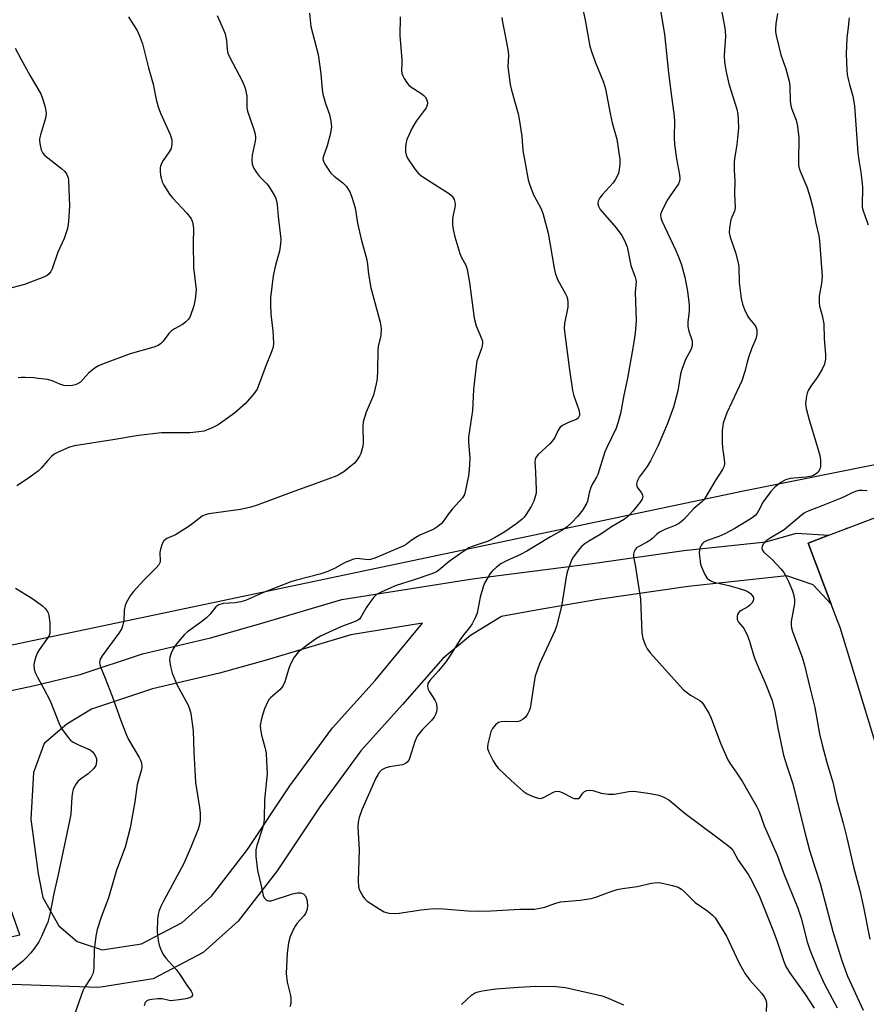
# Model space of a CAD drawing. Units: inches. Extents: x 1243765 to 1249765, y 509455 to 513455.
# Drawn here: x 1248683 to 1248939, y 510224 to 510521 of the extents above; entities that cross this region are included whole.
import ezdxf

# ---------------------------------------------------------------- set-up
doc = ezdxf.new("R2010")
doc.units = ezdxf.units.IN
doc.header["$MEASUREMENT"] = 0
for name, color, linetype in [('ELEV-Spot Elevation', 7, 'Continuous'), ('NTRL-Trees', 3, 'Continuous'), ('TRANS-Driveway', 251, 'Continuous'), ('TRANS-Road', 130, 'Continuous'), ('Undefined', 1, 'Continuous')]:
    doc.layers.add(name, color=color, linetype=linetype)

msp = doc.modelspace()

# ---------------------------------------------------------------- linework, layer by layer
at = {"layer": 'ELEV-Spot Elevation'}
msp.add_point((1248932.71, 510367.99, 363.8), dxfattribs=at)
at = {"layer": 'NTRL-Trees'}
msp.add_lwpolyline([(1249146.65, 510053.75), (1249073.61, 510081.43), (1249030.1, 510121.98), (1249028.38, 510125.75), (1248984.06, 510246.64), (1248959.88, 510335.3), (1248955.85, 510375.59), (1248943.76, 510387.68), (1248901.58, 510379.25), (1248601, 510316.03)], dxfattribs=at)
at = {"layer": 'TRANS-Driveway'}
for points in [[(1248668.73, 510316.58, 0), (1248687.24, 510320.52, 0), (1248701.45, 510323.91, 0), (1248720.32, 510330.17, 0), (1248740.78, 510334.99, 0), (1248754.57, 510338.88, 0), (1248780.43, 510346.54, 0), (1248819.89, 510352.76, 0), (1248856.07, 510357.41, 0), (1248883.57, 510361.36, 0), (1248908.37, 510363.98, 0), (1248917.64, 510366.58, 0), (1248927.36, 510365.95, 0), (1248921.1, 510363.57, 0), (1248928.11, 510345.16, 0), (1248922.61, 510351.01, 0), (1248914.68, 510353.7, 0), (1248884.93, 510350.43, 0), (1248857.77, 510346.53, 0), (1248839.09, 510343.36, 0), (1248828.63, 510341.39, 0), (1248819.25, 510335.7, 0), (1248810.93, 510328.79, 0), (1248798.73, 510314.84, 0), (1248786.2, 510300.88, 0), (1248773.77, 510284.01, 0), (1248760.9, 510264.67, 0), (1248749.16, 510249.53, 0), (1248738.59, 510240.06, 0), (1248723.49, 510232.09, 0), (1248707.06, 510229.52, 0), (1248677.95, 510230.53, 0)], [(1248676.8, 510244.04, 0), (1248683.26, 510245.4, 0), (1248677.01, 510262.91, 0)]]:
    msp.add_polyline3d(points, dxfattribs=at)
msp.add_polyline3d([(1248687.42, 510294.38, 0), (1248686.54, 510280.34, 0), (1248688.78, 510263.76, 0), (1248690.18, 510256.63, 0), (1248694.99, 510248.13, 0), (1248700.59, 510243.41, 0), (1248708.07, 510240.83, 0), (1248719.97, 510242.69, 0), (1248732.24, 510249.17, 0), (1248741.06, 510257.07, 0), (1248751.95, 510271.1, 0), (1248764.74, 510290.33, 0), (1248777.65, 510307.85, 0), (1248790.5, 510322.17, 0), (1248804.79, 510339.39, 0), (1248783.16, 510335.85, 0), (1248757.63, 510328.3, 0), (1248743.54, 510324.32, 0), (1248723.32, 510319.56, 0), (1248704.93, 510313.45, 0), (1248697.49, 510309, 0), (1248690.58, 510303.15, 0)], close=True, dxfattribs=at)
at = {"layer": 'TRANS-Road'}
msp.add_lwpolyline([(1248976.24, 510190.66), (1248957.7, 510246.32), (1248944, 510294.98), (1248930.79, 510338.1), (1248930.21, 510339.63), (1248928.11, 510345.16), (1248921.1, 510363.57), (1248927.36, 510365.95), (1248932.71, 510367.99), (1248944.33, 510372.42), (1248954.32, 510346.17), (1248967.85, 510301.99), (1248981.47, 510253.62), (1248999.94, 510198.16)], dxfattribs=at)
at = {"layer": 'Undefined'}
for points, elevation in [([(1248875.6, 510530.26), (1248877.75, 510517.12), (1248879, 510505.38), (1248879.89, 510498.24), (1248880.61, 510493.18), (1248880.77, 510490.96), (1248880.73, 510485.91), (1248880.82, 510483.85), (1248881.45, 510479.52), (1248882.34, 510474.68), (1248882.45, 510473.56), (1248882.35, 510472.75), (1248882.02, 510471.97), (1248879.45, 510468.32), (1248878.67, 510467.08), (1248876.95, 510463.76), (1248876.68, 510462.98), (1248876.62, 510462.47), (1248876.7, 510461.73), (1248877.01, 510460.73), (1248881.22, 510451.82), (1248882.25, 510449.42), (1248882.93, 510447.51), (1248883.94, 510443.81), (1248884.69, 510439.52), (1248885.19, 510435.44), (1248885.19, 510433.42), (1248884.84, 510430.28), (1248884.84, 510428.87), (1248885.11, 510427.5), (1248886.08, 510424.56), (1248886.17, 510424.02), (1248886.12, 510423.17), (1248885.79, 510422.07), (1248884.1, 510418.97), (1248882.99, 510415.9), (1248882.63, 510414.52), (1248881.76, 510409.5), (1248881.33, 510407.56), (1248880.45, 510404.6), (1248878.71, 510399.69), (1248875.86, 510393), (1248873.53, 510388.39), (1248872.53, 510386.65), (1248870.14, 510383.42), (1248869.72, 510382.69), (1248869.53, 510382.17), (1248869.38, 510381.39), (1248869.47, 510380.63), (1248869.69, 510380.17), (1248870.8, 510378.69), (1248871.14, 510378.06), (1248871.21, 510377.59), (1248871.01, 510376.85), (1248870.41, 510375.92), (1248868.26, 510373.22), (1248867.34, 510372.15), (1248866.55, 510371.36), (1248865.45, 510370.61), (1248861.76, 510368.46), (1248858.53, 510366.24), (1248854.92, 510364.13), (1248853.72, 510363.32), (1248852.83, 510362.6), (1248852.22, 510361.95), (1248850.24, 510359.35), (1248849.83, 510358.59), (1248849.29, 510357.27), (1248848.51, 510355.11), (1248848.19, 510354.01), (1248846.66, 510344.44), (1248845.16, 510338.48), (1248844.65, 510337.12), (1248843.48, 510334.45), (1248840.08, 510327.16), (1248838.8, 510323.41), (1248838.42, 510321.73), (1248837.5, 510314.98), (1248837.25, 510313.82), (1248836.95, 510312.95), (1248836.4, 510311.93), (1248835.72, 510311), (1248835.12, 510310.46), (1248834.21, 510309.95), (1248833.72, 510309.79), (1248832.87, 510309.68), (1248829.64, 510309.75), (1248828.5, 510309.69), (1248827.72, 510309.44), (1248826.82, 510308.76), (1248825.86, 510307.68), (1248825.39, 510306.65), (1248824.51, 510302.98), (1248824.4, 510302.15), (1248824.41, 510301.6), (1248824.75, 510300.51), (1248826.11, 510297.84), (1248826.87, 510296.56), (1248827.62, 510295.65), (1248831.47, 510291.98), (1248835.14, 510288.79), (1248836.3, 510287.98), (1248837.85, 510287.28), (1248839.7, 510286.64), (1248840.22, 510286.56), (1248840.74, 510286.61), (1248841.49, 510286.92), (1248844.25, 510288.47), (1248844.78, 510288.63), (1248845.61, 510288.7), (1248846.15, 510288.63), (1248846.93, 510288.35), (1248849.98, 510286.71), (1248850.52, 510286.55), (1248851.33, 510286.48), (1248851.83, 510286.57), (1248852.2, 510286.8), (1248853.13, 510288.16), (1248853.65, 510288.67), (1248854.33, 510288.96), (1248855.08, 510289.08), (1248856.16, 510288.93), (1248858.66, 510288.16), (1248860.9, 510287.85), (1248862.62, 510287.86), (1248867.04, 510288.61), (1248868.51, 510288.72), (1248869.97, 510288.56), (1248873.48, 510288.01), (1248876.06, 510287.49), (1248877.63, 510286.94), (1248879.04, 510286.09), (1248884.01, 510282.05), (1248893.52, 510275.01), (1248897.23, 510272.11), (1248897.86, 510271.51), (1248898.47, 510270.7), (1248900.06, 510267.95), (1248903.14, 510263.46), (1248904.15, 510261.69), (1248906.41, 510256.92), (1248910.68, 510246.4), (1248911.9, 510243.06), (1248913.77, 510237.4), (1248914.38, 510235.85), (1248915.45, 510234.07), (1248920.14, 510227.62), (1248922.93, 510223.31)], 370), ([(1248852.69, 510526.4), (1248853.84, 510521.26), (1248855.26, 510513.51), (1248855.76, 510511.82), (1248856.83, 510508.72), (1248859.33, 510502.62), (1248859.98, 510500.63), (1248861.34, 510493.18), (1248862.03, 510490.31), (1248863.39, 510485.45), (1248864.26, 510479.29), (1248864.28, 510477.88), (1248864.14, 510476.23), (1248863.86, 510475.15), (1248863.34, 510473.85), (1248862.93, 510473.12), (1248862.25, 510472.24), (1248858.99, 510468.63), (1248858.27, 510467.74), (1248857.8, 510466.73), (1248857.69, 510465.94), (1248857.85, 510465.19), (1248858.38, 510464.23), (1248863.24, 510458.65), (1248864.89, 510456.36), (1248865.75, 510454.89), (1248866.47, 510452.98), (1248867.63, 510447.35), (1248868.95, 510443.8), (1248869.17, 510442.98), (1248869.23, 510442.44), (1248868.9, 510439.28), (1248869.23, 510430.73), (1248868.93, 510426.91), (1248868.33, 510422.97), (1248866.58, 510413.27), (1248865.51, 510408.2), (1248864.47, 510402.71), (1248863.84, 510400.18), (1248863.15, 510398.21), (1248860.35, 510392.43), (1248859.8, 510391.1), (1248857.63, 510384.21), (1248857.25, 510383.42), (1248856.03, 510381.42), (1248855.55, 510380.37), (1248855.06, 510378.73), (1248854.52, 510376.22), (1248854.22, 510375.47), (1248853.11, 510373.62), (1248851.55, 510371.63), (1248849.87, 510369.76), (1248848.44, 510368.45), (1248846.78, 510367.36), (1248843.4, 510365.48), (1248836.2, 510361.09), (1248834.37, 510360.13), (1248829.86, 510358.08), (1248828.37, 510357.3), (1248827, 510356.25), (1248825.74, 510355.08), (1248825.21, 510354.41), (1248824.45, 510353.21), (1248823.48, 510351.47), (1248823.04, 510350.39), (1248822.21, 510347.21), (1248821.21, 510342.42), (1248820.68, 510341.05), (1248819.73, 510339.19), (1248819.09, 510338.23), (1248817.31, 510336.07), (1248816.36, 510334.78), (1248812.91, 510329.33), (1248811.92, 510327.9), (1248809.64, 510324.99), (1248806.99, 510322.09), (1248806.39, 510321.19), (1248806.24, 510320.48), (1248806.4, 510319.73), (1248806.92, 510318.71), (1248808.47, 510316.18), (1248808.85, 510315.39), (1248809.01, 510314.85), (1248809.13, 510314.02), (1248809.13, 510313.47), (1248809, 510312.65), (1248808.71, 510311.86), (1248808.25, 510311.11), (1248807.34, 510309.92), (1248804.74, 510307.33), (1248803.81, 510306.22), (1248803.15, 510305.29), (1248802.45, 510303.68), (1248800.98, 510298.87), (1248800.63, 510298.09), (1248800.16, 510297.48), (1248799.62, 510297.05), (1248798.73, 510296.72), (1248794.76, 510296.11), (1248793.67, 510295.82), (1248792.51, 510295.13), (1248791.72, 510294.39), (1248791.25, 510293.67), (1248790.73, 510292.63), (1248786.44, 510283.1), (1248785.66, 510280.83), (1248785.39, 510279.37), (1248785.24, 510277.9), (1248785.62, 510271), (1248785.34, 510261.68), (1248785.42, 510259.92), (1248785.79, 510258.84), (1248786.72, 510257.03), (1248787.22, 510256.34), (1248788.08, 510255.6), (1248791.72, 510253.22), (1248793.21, 510252.36), (1248794.59, 510251.97), (1248796.33, 510251.82), (1248797.77, 510251.95), (1248804.39, 510252.95), (1248808.16, 510253.3), (1248811.14, 510253.2), (1248818.46, 510252.66), (1248821.95, 510252.56), (1248825.48, 510252.64), (1248834.09, 510253.17), (1248838.53, 510253.16), (1248839.67, 510253.34), (1248841.63, 510253.79), (1248844.65, 510254.89), (1248846.37, 510255.33), (1248852.34, 510255.82), (1248855.69, 510256.32), (1248857.06, 510256.74), (1248861.38, 510258.4), (1248863.53, 510259.1), (1248865.13, 510259.4), (1248869.54, 510259.96), (1248873.83, 510261.02), (1248875.56, 510261.18), (1248876.72, 510261.09), (1248880.22, 510260.26), (1248881.92, 510259.74), (1248882.92, 510259.15), (1248884.06, 510258.22), (1248887.02, 510255.14), (1248890.89, 510252.5), (1248892.28, 510251.37), (1248893.06, 510250.5), (1248896.52, 510245.02), (1248900.29, 510236.89), (1248902.17, 510233.64), (1248903.49, 510231.78), (1248907.01, 510227.8), (1248907.84, 510226.68), (1248908.25, 510225.97), (1248908.44, 510225.46), (1248908.57, 510224.63), (1248908.5, 510222.23)], 372), ([(1248770.66, 510523.37), (1248771.12, 510519.42), (1248773.26, 510510.92), (1248774.09, 510505.14), (1248774.49, 510500.43), (1248774.72, 510498.98), (1248775.49, 510496.16), (1248776.75, 510492.9), (1248777.14, 510490.89), (1248777.26, 510489.14), (1248776.92, 510486.79), (1248776, 510483.35), (1248774.88, 510480.3), (1248774.73, 510479.55), (1248774.78, 510479.05), (1248775.08, 510478.3), (1248775.5, 510477.57), (1248777.13, 510475.2), (1248778.12, 510474.26), (1248780.73, 510472.24), (1248781.7, 510471.21), (1248782.82, 510469.5), (1248783.47, 510467.94), (1248784.41, 510464.7), (1248785.19, 510460.07), (1248786.28, 510455.24), (1248787.98, 510449.03), (1248788.2, 510447.64), (1248788.48, 510444.68), (1248789.13, 510440.56), (1248791.95, 510430.16), (1248792.19, 510429), (1248792.27, 510428.16), (1248792.15, 510426.21), (1248791.42, 510422.87), (1248791.26, 510421.75), (1248791.23, 510415.52), (1248791.07, 510413.26), (1248790.81, 510411.57), (1248790, 510408.22), (1248787.78, 510403.09), (1248786.88, 510400.18), (1248786.74, 510398.78), (1248786.88, 510393.86), (1248786.76, 510392.77), (1248786.5, 510391.67), (1248786.15, 510390.61), (1248785.76, 510389.81), (1248784.97, 510388.56), (1248784.29, 510387.72), (1248783.29, 510386.83), (1248780.99, 510385.09), (1248779.86, 510384.34), (1248778.94, 510383.89), (1248773.49, 510381.8), (1248765.95, 510379.14), (1248754.9, 510375.05), (1248752.94, 510374.43), (1248749.81, 510373.72), (1248740.31, 510372.39), (1248739.18, 510372.14), (1248738.24, 510371.73), (1248734.65, 510368.92), (1248732.95, 510367.78), (1248730.2, 510366.1), (1248727.64, 510364.97), (1248726.75, 510364.3), (1248726.2, 510363.35), (1248725.67, 510361.71), (1248725.53, 510360.69), (1248725.59, 510358.13), (1248725.49, 510357.65), (1248725.17, 510357), (1248724.45, 510356.12), (1248720.72, 510352.37), (1248717.57, 510349.01), (1248716.57, 510347.66), (1248715.31, 510345.5), (1248715.04, 510344.71), (1248714.78, 510343.29), (1248714.63, 510340.09), (1248714.38, 510338.94), (1248714, 510337.84), (1248713.09, 510336.39), (1248708.06, 510329.53), (1248707.51, 510328.52), (1248707.32, 510327.51), (1248707.37, 510326.99), (1248707.59, 510326.21), (1248709.01, 510322.83), (1248711.1, 510317.44), (1248713.75, 510310.03), (1248715.42, 510305.63), (1248716.03, 510304.35), (1248719.31, 510298.85), (1248719.69, 510298.06), (1248719.94, 510297.24), (1248720.06, 510296.11), (1248719.99, 510295.27), (1248718.64, 510290.75), (1248717.94, 510285.57), (1248716.52, 510277.72), (1248715, 510271.87), (1248712.43, 510264.89), (1248710.04, 510256.52), (1248707.85, 510250.72), (1248706.59, 510246.97), (1248706.22, 510244.96), (1248705.66, 510240.9), (1248705.64, 510235.61), (1248705.5, 510234.48), (1248705.3, 510233.67), (1248704.68, 510232.39), (1248702.82, 510229.48), (1248702.29, 510228.49), (1248699.77, 510221.35)], 378), ([(1248894.89, 510524.72), (1248895.91, 510519.54), (1248896.13, 510518.12), (1248896.16, 510516.27), (1248895.74, 510510.73), (1248895.85, 510508.52), (1248896.36, 510505.73), (1248897.2, 510502.15), (1248899.59, 510494.45), (1248899.88, 510492.86), (1248900.05, 510491.2), (1248900.07, 510488.86), (1248899.81, 510485.75), (1248899.58, 510483.75), (1248898.89, 510479.61), (1248898.8, 510478.43), (1248898.83, 510476.07), (1248899, 510472.86), (1248898.92, 510468.97), (1248899.1, 510464.7), (1248898.87, 510463.67), (1248898.06, 510461.88), (1248897.8, 510461.03), (1248897.38, 510458.7), (1248897.3, 510457.25), (1248897.61, 510455.86), (1248899.18, 510451.2), (1248900.05, 510448.11), (1248900.18, 510446.94), (1248900.34, 510442.21), (1248900.96, 510437.34), (1248901.28, 510435.65), (1248901.9, 510434.02), (1248902.92, 510431.93), (1248903.4, 510431.2), (1248904.93, 510429.44), (1248905.36, 510428.8), (1248905.61, 510427.89), (1248905.62, 510426.53), (1248905.32, 510425.16), (1248904.05, 510422.2), (1248903.12, 510419.52), (1248902.72, 510418.16), (1248902.13, 510415.62), (1248901.07, 510412.53), (1248896.58, 510402.86), (1248896.05, 510401.49), (1248895.53, 510399.77), (1248895.19, 510397.58), (1248895.18, 510394.06), (1248895.32, 510392.3), (1248895.83, 510388.81), (1248895.9, 510387.65), (1248895.77, 510386.79), (1248895.31, 510385.75), (1248893.09, 510382.34), (1248890.04, 510377.25), (1248889.54, 510376.52), (1248888.98, 510375.87), (1248886.63, 510373.96), (1248883.6, 510370.68), (1248882.3, 510369.61), (1248881, 510368.89), (1248877.88, 510367.63), (1248876.3, 510366.88), (1248875.49, 510366.3), (1248874.23, 510365.08), (1248873.34, 510364.36), (1248872.37, 510363.74), (1248870.07, 510362.59), (1248869.38, 510362.14), (1248869.03, 510361.75), (1248868.67, 510361.03), (1248868.47, 510360.24), (1248868.47, 510359.44), (1248868.93, 510356.94), (1248870.52, 510346.64), (1248870.93, 510336.46), (1248871.29, 510334.8), (1248872, 510332.65), (1248872.55, 510331.69), (1248873.56, 510330.35), (1248883.43, 510319.45), (1248884.27, 510318.69), (1248885.66, 510317.67), (1248888.46, 510316.05), (1248889.01, 510315.54), (1248889.53, 510314.85), (1248891.21, 510312.09), (1248891.89, 510310.78), (1248894.63, 510303.21), (1248896.88, 510298.21), (1248897.48, 510297.23), (1248899.64, 510294.18), (1248901.18, 510291.78), (1248905.59, 510284.26), (1248906.3, 510282.63), (1248907.89, 510278.31), (1248911.73, 510269.42), (1248913.71, 510264.06), (1248918.01, 510253.4), (1248918.97, 510250.39), (1248920.86, 510243.26), (1248921.68, 510240.93), (1248923.91, 510235.15), (1248926.03, 510230.56), (1248929.93, 510223.36)], 368), ([(1248742.84, 510522.67), (1248744.73, 510518.44), (1248745.23, 510517.14), (1248745.62, 510515.18), (1248745.82, 510512.44), (1248746.06, 510511.34), (1248746.66, 510510.02), (1248750.34, 510502.98), (1248750.95, 510501.64), (1248751.24, 510500.81), (1248751.72, 510498.51), (1248751.79, 510494.93), (1248751.94, 510493.85), (1248753.68, 510488.95), (1248754.17, 510487.31), (1248754.38, 510486.21), (1248754.4, 510485.65), (1248754.28, 510484.81), (1248753.34, 510480.6), (1248753.25, 510479.21), (1248753.36, 510477.84), (1248753.76, 510476.8), (1248754.71, 510475.31), (1248755.6, 510474.15), (1248757.76, 510471.9), (1248758.49, 510471.03), (1248759.74, 510469.07), (1248760.39, 510467.78), (1248760.69, 510466.76), (1248760.87, 510465.67), (1248761.17, 510462.11), (1248761.99, 510455.24), (1248761.94, 510453.84), (1248761.59, 510451.63), (1248760.45, 510447.41), (1248759.73, 510444.15), (1248758.93, 510437.51), (1248758.89, 510435.78), (1248758.97, 510432.62), (1248759.59, 510427.59), (1248759.72, 510425.83), (1248759.77, 510423.81), (1248759.67, 510422.67), (1248759.25, 510421.3), (1248757.48, 510416.99), (1248754.84, 510410.05), (1248753.86, 510408.6), (1248751.36, 510405.69), (1248748, 510402.8), (1248743.15, 510399.27), (1248741.12, 510398.22), (1248738.77, 510397.31), (1248737.3, 510397.08), (1248734.61, 510396.86), (1248726, 510396.83), (1248719.04, 510396.02), (1248711.32, 510394.71), (1248699.79, 510392.94), (1248698.29, 510392.49), (1248694.88, 510391.02), (1248693.64, 510390.35), (1248692.78, 510389.64), (1248691.6, 510388.43), (1248689.75, 510386.21), (1248688.91, 510385.4), (1248685.54, 510382.93), (1248682.36, 510380.87)], 380), ([(1248716.05, 510522.31), (1248716.61, 510521.3), (1248718.63, 510518.18), (1248719.34, 510516.6), (1248720.28, 510514.18), (1248722.11, 510506.95), (1248723.52, 510502.01), (1248724.36, 510497.38), (1248724.96, 510495.15), (1248725.69, 510493.22), (1248728.58, 510486.8), (1248729.1, 510485.25), (1248729.16, 510483.9), (1248728.92, 510482.59), (1248728.37, 510481.59), (1248726.49, 510478.99), (1248726.11, 510478.27), (1248725.74, 510477.27), (1248725.64, 510476.76), (1248725.61, 510475.9), (1248725.76, 510474.45), (1248725.97, 510473.3), (1248726.23, 510472.5), (1248726.68, 510471.51), (1248728.42, 510468.82), (1248729.38, 510467.68), (1248733.65, 510463.08), (1248734.77, 510461.71), (1248735.04, 510461.2), (1248735.33, 510460.38), (1248735.6, 510459.25), (1248735.7, 510458.38), (1248735.58, 510454.05), (1248735.7, 510446.58), (1248735.83, 510445.13), (1248736.31, 510441.72), (1248736.43, 510440.09), (1248736.38, 510438.92), (1248736.18, 510437.14), (1248735.81, 510435.09), (1248734.81, 510432.27), (1248734.43, 510431.48), (1248734.1, 510431.01), (1248733.27, 510430.21), (1248732.34, 510429.52), (1248729.89, 510428.19), (1248728.99, 510427.58), (1248728.23, 510426.75), (1248726.54, 510424.43), (1248725.75, 510423.63), (1248725.04, 510423.2), (1248723.7, 510422.71), (1248716.52, 510420.61), (1248708.97, 510417.86), (1248707.16, 510417.11), (1248705.96, 510416.41), (1248703.96, 510414.78), (1248701.57, 510412.14), (1248700.7, 510411.57), (1248699.99, 510411.26), (1248699.16, 510411.1), (1248698.3, 510411.04), (1248696.58, 510411.11), (1248695.34, 510411.47), (1248693.54, 510412.33), (1248692.73, 510412.64), (1248691.58, 510412.88), (1248688.93, 510413.25), (1248687.47, 510413.38), (1248684.91, 510413.47), (1248683.77, 510413.47), (1248682.72, 510413.37)], 382), ([(1248828.68, 510522.13), (1248828.86, 510520.71), (1248829.85, 510516.21), (1248830.65, 510511.87), (1248830.72, 510510.69), (1248830.53, 510507.25), (1248831.25, 510501.94), (1248831.6, 510500.22), (1248833.58, 510493.02), (1248833.94, 510491.45), (1248834.72, 510486.28), (1248835.06, 510481.96), (1248835.78, 510478.22), (1248836.61, 510473.13), (1248837.11, 510471.5), (1248838.23, 510468.58), (1248840.44, 510464.62), (1248841.09, 510463.05), (1248842.65, 510457.1), (1248844.46, 510446.49), (1248844.78, 510445.06), (1248845.52, 510443.1), (1248847.91, 510438.77), (1248848.27, 510438), (1248848.51, 510437.21), (1248848.64, 510436.11), (1248848.62, 510434.71), (1248847.62, 510429.76), (1248847.54, 510428.47), (1248847.59, 510427.38), (1248848.54, 510420.5), (1248849, 510416.54), (1248850, 510409.64), (1248850.45, 510407.95), (1248851.9, 510403.76), (1248852.14, 510402.64), (1248852.12, 510402.09), (1248851.97, 510401.63), (1248851.72, 510401.27), (1248851.38, 510400.96), (1248850.65, 510400.61), (1248849.03, 510400.06), (1248847.97, 510399.59), (1248846.96, 510399.04), (1248846.33, 510398.51), (1248845.58, 510397.42), (1248844.74, 510395.46), (1248844.3, 510394.78), (1248843.18, 510393.56), (1248839.7, 510390.27), (1248838.99, 510389.37), (1248838.77, 510388.77), (1248838.7, 510387.99), (1248838.89, 510384.92), (1248839.05, 510379.68), (1248839.02, 510378.67), (1248838.89, 510377.89), (1248838.32, 510376.2), (1248837.56, 510374.59), (1248835.96, 510372.07), (1248835.42, 510371.36), (1248834.82, 510370.75), (1248833.25, 510369.47), (1248829.65, 510366.98), (1248826.66, 510365.22), (1248824.61, 510364.19), (1248819.74, 510362.52), (1248818.75, 510362.09), (1248818.02, 510361.68), (1248815.9, 510360.27), (1248812.83, 510358.06), (1248809.74, 510355.36), (1248808.95, 510354.85), (1248807.63, 510354.32), (1248801.96, 510352.38), (1248796.83, 510350.81), (1248792.45, 510348.87), (1248790.88, 510348.03), (1248790.07, 510347.27), (1248788.87, 510345.69), (1248787.76, 510344.04), (1248786.19, 510341.22), (1248785.85, 510340.77), (1248785.44, 510340.4), (1248784.42, 510339.88), (1248780.14, 510338.28), (1248773.97, 510335.53), (1248772.74, 510334.78), (1248769.92, 510332.8), (1248768.53, 510331.7), (1248767.19, 510330.52), (1248766.6, 510329.87), (1248766.09, 510329.15), (1248764.79, 510326.87), (1248764.3, 510325.47), (1248763.22, 510321.75), (1248762.66, 510320.41), (1248761.72, 510319.33), (1248758.9, 510316.91), (1248758.54, 510316.5), (1248758.09, 510315.75), (1248757.14, 510313.58), (1248756.45, 510311.69), (1248756.05, 510310.13), (1248755.83, 510308.53), (1248755.9, 510307.4), (1248756.2, 510305.66), (1248757.18, 510302.02), (1248757.55, 510300.18), (1248757.74, 510297.83), (1248757.86, 510293.97), (1248757.14, 510286.12), (1248756.96, 510280.45), (1248756.86, 510279.31), (1248756.44, 510277.61), (1248754.79, 510272.38), (1248754.49, 510271.08), (1248754.52, 510269.07), (1248754.94, 510264.76), (1248756.13, 510260.21), (1248756.71, 510257.3), (1248757.03, 510256.55), (1248757.67, 510255.84), (1248758.31, 510255.61), (1248759.08, 510255.7), (1248765.56, 510257.78), (1248766.93, 510258.04), (1248768.04, 510258.04), (1248768.55, 510257.92), (1248768.96, 510257.69), (1248769.28, 510257.34), (1248769.65, 510256.7), (1248769.94, 510255.67), (1248770.04, 510253.96), (1248769.91, 510252.8), (1248769.5, 510251.8), (1248769, 510251.12), (1248766.97, 510248.95), (1248766.33, 510248.03), (1248765.81, 510247.08), (1248764.84, 510244.88), (1248764.36, 510242.99), (1248763.94, 510239.84), (1248763.67, 510233.77), (1248763.88, 510231.17), (1248764.79, 510227.48), (1248764.99, 510226.36), (1248765, 510224.73), (1248764.73, 510223.67)], 374), ([(1248681.85, 510512.86), (1248683.52, 510509.65), (1248686.34, 510504.56), (1248689.6, 510499.06), (1248690.04, 510497.97), (1248690.8, 510495.43), (1248691.16, 510494), (1248691.26, 510493.15), (1248691.03, 510491.76), (1248689.54, 510486.75), (1248689.25, 510485.48), (1248689.2, 510484.97), (1248689.27, 510484.12), (1248689.75, 510482.17), (1248690.21, 510481.16), (1248690.78, 510480.51), (1248695.85, 510476.55), (1248696.87, 510475.61), (1248697.32, 510474.96), (1248697.68, 510474.26), (1248697.85, 510473.77), (1248698, 510472.92), (1248698.3, 510465.28), (1248697.92, 510460.53), (1248697.64, 510458.47), (1248696.66, 510455.47), (1248694.78, 510451.35), (1248693.01, 510446.3), (1248692.64, 510445.51), (1248692.15, 510444.82), (1248691.49, 510444.3), (1248690.71, 510443.91), (1248684.69, 510441.53), (1248679.39, 510440.17)], 384), ([(1248681.99, 510349.97), (1248686.91, 510346.91), (1248690.12, 510344.61), (1248690.89, 510343.84), (1248691.39, 510343.22), (1248691.77, 510342.5), (1248692.01, 510341.73), (1248692.28, 510339.52), (1248692.36, 510337.43), (1248692.28, 510336.28), (1248692.11, 510335.74), (1248691.84, 510335.23), (1248689.09, 510331.34), (1248688.64, 510330.58), (1248688.19, 510329.54), (1248687.65, 510327.91), (1248687.49, 510326.85), (1248687.58, 510325.57), (1248687.94, 510324.49), (1248688.68, 510322.92), (1248690.54, 510319.64), (1248692.39, 510315.96), (1248695.25, 510308.89), (1248696.05, 510307.36), (1248697.93, 510304.85), (1248698.48, 510304.22), (1248699.12, 510303.67), (1248700.93, 510302.71), (1248704.45, 510301.2), (1248705.24, 510300.64), (1248705.69, 510300.04), (1248706.07, 510299.27), (1248706.35, 510298.46), (1248706.44, 510297.63), (1248706.2, 510296.52), (1248705.58, 510295.57), (1248703.89, 510293.95), (1248701.61, 510292.33), (1248700.8, 510291.61), (1248699.93, 510290.59), (1248699.35, 510289.28), (1248699.13, 510288.44), (1248698.94, 510287.02), (1248698.61, 510281.77), (1248698.3, 510279.77), (1248694.73, 510263.09), (1248693.54, 510257.92), (1248692.36, 510251.68), (1248691.68, 510249.27), (1248691.16, 510247.91), (1248689.79, 510244.91), (1248688.97, 510243.32), (1248687.67, 510241.36), (1248686.57, 510240.01), (1248685.22, 510238.49), (1248684.14, 510237.45), (1248677.8, 510232.29)], 380), ([(1248816.5, 510224.41), (1248819.53, 510227.23), (1248820.42, 510227.83), (1248821.11, 510228.16), (1248822.81, 510228.56), (1248826.87, 510229.15), (1248833.85, 510229.65), (1248839, 510229.88), (1248845.1, 510229.83), (1248847.93, 510229.47), (1248858.97, 510226.98), (1248860.77, 510226.34), (1248865.37, 510224.31)], 374)]:
    msp.add_lwpolyline(points, dxfattribs=dict(at, elevation=elevation))
for points in [[(1248911.87, 510523.28, 366), (1248911.38, 510520.19, 366), (1248911.25, 510518.57, 366), (1248911.29, 510517.83, 366), (1248911.5, 510516.66, 366), (1248912.92, 510510.85, 366), (1248913.35, 510509.45, 366), (1248914.44, 510506.6, 366), (1248915.43, 510502.89, 366), (1248915.61, 510501.42, 366), (1248915.72, 510496.94, 366), (1248915.92, 510495.51, 366), (1248916.25, 510494.42, 366), (1248917.47, 510491.17, 366), (1248917.94, 510489.36, 366), (1248918.29, 510485.77, 366), (1248918.19, 510478.8, 366), (1248918.25, 510477.63, 366), (1248918.36, 510476.95, 366), (1248918.74, 510475.76, 366), (1248920.77, 510471.06, 366), (1248921.57, 510468.56, 366), (1248922.56, 510464.79, 366), (1248923.41, 510460.08, 366), (1248924.34, 510456.21, 366), (1248924.56, 510454.78, 366), (1248925.36, 510444, 366), (1248925.2, 510441.84, 366), (1248924.47, 510438.04, 366), (1248924.45, 510436.1, 366), (1248924.58, 510435, 366), (1248925.4, 510432.21, 366), (1248925.87, 510429.67, 366), (1248925.96, 510425.22, 366), (1248926.37, 510420.47, 366), (1248926.39, 510419, 366), (1248926.1, 510417.58, 366), (1248925.36, 510416.03, 366), (1248923.87, 510413.56, 366), (1248921.91, 510410.93, 366), (1248921.09, 510409.6, 366), (1248920.81, 510408.84, 366), (1248920.62, 510408.03, 366), (1248920.31, 510405.53, 366), (1248920.5, 510404.12, 366), (1248921.4, 510400.73, 366), (1248923.76, 510393.13, 366), (1248924.61, 510390.04, 366), (1248924.87, 510388.61, 366), (1248924.86, 510386.66, 366), (1248924.69, 510385.86, 366), (1248924.17, 510384.98, 366), (1248923.56, 510384.42, 366), (1248922.55, 510383.88, 366), (1248921.78, 510383.64, 366), (1248920.47, 510383.42, 366), (1248916.78, 510383.2, 366), (1248915.65, 510383.06, 366), (1248914.3, 510382.61, 366), (1248912.86, 510381.83, 366), (1248911.14, 510380.56, 366), (1248909.82, 510379.09, 366), (1248907.56, 510376.05, 366), (1248906.17, 510373.3, 366), (1248905.71, 510372.55, 366), (1248905.15, 510371.9, 366), (1248904.53, 510371.35, 366), (1248903.16, 510370.45, 366), (1248899.02, 510368.02, 366), (1248896, 510366.4, 366), (1248894.2, 510365.57, 366), (1248890.65, 510364.34, 366), (1248889.68, 510363.8, 366), (1248889.27, 510363.45, 366), (1248888.92, 510363, 366), (1248888.51, 510362.23, 366), (1248888.34, 510361.68, 366), (1248888.29, 510360.52, 366), (1248888.52, 510358.12, 366), (1248888.66, 510357.24, 366), (1248888.9, 510356.4, 366), (1248889.82, 510354.28, 366), (1248890.55, 510353.08, 366), (1248891.41, 510352.35, 366), (1248892.15, 510351.94, 366), (1248892.69, 510351.75, 366), (1248897.2, 510350.77, 366), (1248899.97, 510349.98, 366), (1248902.2, 510349.24, 366), (1248903.06, 510348.83, 366), (1248903.72, 510348.32, 366), (1248904.27, 510347.74, 366), (1248904.65, 510347.12, 366), (1248904.68, 510346.67, 366), (1248904.52, 510346.2, 366), (1248904.09, 510345.49, 366), (1248903.54, 510344.83, 366), (1248902.89, 510344.3, 366), (1248900.9, 510343.26, 366), (1248900.44, 510342.91, 366), (1248900.07, 510342.5, 366), (1248899.84, 510342.03, 366), (1248899.71, 510341.51, 366), (1248899.68, 510340.98, 366), (1248899.74, 510340.5, 366), (1248900.13, 510339.68, 366), (1248901.32, 510338.36, 366), (1248901.8, 510337.69, 366), (1248902.84, 510335.61, 366), (1248903.44, 510333.97, 366), (1248904.73, 510329.49, 366), (1248905.2, 510328.12, 366), (1248906.2, 510325.71, 366), (1248908.16, 510321.44, 366), (1248910.26, 510316.05, 366), (1248911.06, 510312.73, 366), (1248911.93, 510307.72, 366), (1248913.7, 510299.64, 366), (1248914.65, 510296.39, 366), (1248916.47, 510290.96, 366), (1248920.04, 510276.64, 366), (1248921.58, 510270.98, 366), (1248923.23, 510265.47, 366), (1248924.76, 510260.85, 366), (1248928.54, 510246.41, 366), (1248931.15, 510238.01, 366), (1248932.27, 510234.8, 366), (1248933.04, 510232.92, 366), (1248937.75, 510222.66, 366)], [(1248798.06, 510522.32, 376), (1248797.92, 510516.57, 376), (1248798.55, 510509.46, 376), (1248798.55, 510508.33, 376), (1248798.4, 510506.11, 376), (1248798.5, 510505.24, 376), (1248798.8, 510504.48, 376), (1248799.2, 510503.76, 376), (1248799.97, 510502.58, 376), (1248800.65, 510501.7, 376), (1248801.51, 510500.96, 376), (1248804.25, 510499.26, 376), (1248805.18, 510498.58, 376), (1248805.57, 510498.17, 376), (1248806.02, 510497.44, 376), (1248806.2, 510496.92, 376), (1248806.25, 510496.41, 376), (1248806.16, 510495.63, 376), (1248805.83, 510494.87, 376), (1248802.84, 510490.81, 376), (1248801.57, 510488.66, 376), (1248800.7, 510486.86, 376), (1248800.03, 510485.27, 376), (1248799.79, 510484.45, 376), (1248799.64, 510483.3, 376), (1248799.65, 510481.56, 376), (1248799.79, 510480.72, 376), (1248800.28, 510479.7, 376), (1248802.59, 510476.31, 376), (1248803.66, 510474.99, 376), (1248804.18, 510474.53, 376), (1248805.12, 510473.87, 376), (1248812.94, 510468.96, 376), (1248813.76, 510468.21, 376), (1248814.28, 510467.24, 376), (1248814.53, 510466.43, 376), (1248814.6, 510465.6, 376), (1248814.5, 510464.77, 376), (1248814.01, 510462.55, 376), (1248813.84, 510461.18, 376), (1248813.79, 510459.53, 376), (1248814, 510458.15, 376), (1248814.53, 510455.94, 376), (1248816.01, 510450.95, 376), (1248816.45, 510449.91, 376), (1248817.79, 510447.42, 376), (1248818.27, 510446.11, 376), (1248818.99, 510442.19, 376), (1248820.33, 510431.37, 376), (1248820.99, 510429.13, 376), (1248822.59, 510425.28, 376), (1248822.82, 510424.44, 376), (1248822.88, 510423.87, 376), (1248822.8, 510423.05, 376), (1248822.58, 510422.23, 376), (1248821.19, 510418.46, 376), (1248820.83, 510416.13, 376), (1248820.15, 510409.94, 376), (1248819.85, 510403.56, 376), (1248818.64, 510395.52, 376), (1248818.66, 510394.12, 376), (1248819.06, 510389.14, 376), (1248818.89, 510385.62, 376), (1248818.68, 510383.89, 376), (1248817.78, 510379.58, 376), (1248817.39, 510378.19, 376), (1248816.86, 510377.21, 376), (1248813.83, 510373.89, 376), (1248812.63, 510372.37, 376), (1248811.02, 510370.07, 376), (1248810.46, 510369.45, 376), (1248809.38, 510368.56, 376), (1248808.2, 510367.8, 376), (1248803.95, 510365.94, 376), (1248802.72, 510365.27, 376), (1248801.31, 510364.35, 376), (1248799.86, 510363.16, 376), (1248799.16, 510362.73, 376), (1248790.36, 510359.01, 376), (1248789.11, 510358.64, 376), (1248788.34, 510358.55, 376), (1248785.1, 510358.88, 376), (1248783.98, 510358.69, 376), (1248781.21, 510357.59, 376), (1248778.24, 510355.87, 376), (1248775.91, 510354.89, 376), (1248773.76, 510354.17, 376), (1248766.71, 510352.43, 376), (1248765.03, 510351.92, 376), (1248756.8, 510348.67, 376), (1248751.34, 510346.28, 376), (1248749.97, 510345.89, 376), (1248748.28, 510345.57, 376), (1248744.62, 510345.35, 376), (1248743.33, 510344.91, 376), (1248742.43, 510344.31, 376), (1248740.63, 510342.06, 376), (1248739.58, 510341.06, 376), (1248737.75, 510339.59, 376), (1248733.86, 510336.79, 376), (1248732.97, 510336.02, 376), (1248731.63, 510334.51, 376), (1248730.23, 510332.75, 376), (1248729.53, 510331.68, 376), (1248728.89, 510330.33, 376), (1248728.53, 510329.21, 376), (1248728.47, 510328.36, 376), (1248728.73, 510326.34, 376), (1248729.19, 510324.35, 376), (1248730.77, 510320.67, 376), (1248733.99, 510314.9, 376), (1248734.5, 510313.61, 376), (1248734.82, 510312.19, 376), (1248735.53, 510306.94, 376), (1248735.73, 510300.5, 376), (1248736.11, 510295.1, 376), (1248736.28, 510291.4, 376), (1248737.51, 510283.86, 376), (1248737.64, 510282.08, 376), (1248737.66, 510280, 376), (1248737.46, 510278.65, 376), (1248737.03, 510277.3, 376), (1248734.92, 510272, 376), (1248732.76, 510266.95, 376), (1248726.6, 510255.53, 376), (1248725.82, 510253.99, 376), (1248725.31, 510252.78, 376), (1248724.96, 510251.54, 376), (1248724.76, 510250.25, 376), (1248724.73, 510246.31, 376), (1248725.02, 510243.71, 376), (1248725.29, 510242.29, 376), (1248725.79, 510241, 376), (1248726.52, 510239.51, 376), (1248727.34, 510238.35, 376), (1248730.48, 510234.9, 376), (1248731.39, 510233.79, 376), (1248733.66, 510230.24, 376), (1248734.94, 510228.39, 376), (1248735.26, 510227.76, 376), (1248735.34, 510227.18, 376), (1248735.06, 510226.73, 376), (1248734.45, 510226.4, 376), (1248733.36, 510226.12, 376), (1248731.34, 510225.77, 376), (1248729.62, 510225.56, 376), (1248728.77, 510225.54, 376), (1248727.96, 510225.66, 376), (1248726.24, 510226.1, 376), (1248724.83, 510226.09, 376), (1248723.11, 510225.91, 376), (1248722.03, 510225.68, 376), (1248721.57, 510225.46, 376), (1248721.12, 510224.99, 376), (1248720.74, 510224.01, 376)], [(1248933.53, 510521.98, 364), (1248933.05, 510518.26, 364), (1248932.81, 510515.97, 364), (1248932.57, 510511.08, 364), (1248932.76, 510506.35, 364), (1248932.92, 510504.89, 364), (1248933.19, 510503.5, 364), (1248933.6, 510501.85, 364), (1248934.65, 510498.34, 364), (1248935.16, 510495.44, 364), (1248936.13, 510481.31, 364), (1248936.4, 510479.06, 364), (1248937, 510475.49, 364), (1248937.52, 510471.03, 364), (1248937.55, 510469.9, 364), (1248937.39, 510466.3, 364), (1248937.46, 510464.9, 364), (1248937.74, 510463.81, 364), (1248939.19, 510459.52, 364)], [(1248938.93, 510379.29, 364), (1248937.5, 510379.45, 364), (1248936.42, 510379.39, 364), (1248935.41, 510379.16, 364), (1248934.41, 510378.77, 364), (1248932.19, 510377.63, 364), (1248930.55, 510376.9, 364), (1248925.56, 510374.86, 364), (1248922.47, 510373.75, 364), (1248920.63, 510372.98, 364), (1248919.9, 510372.56, 364), (1248919, 510371.89, 364), (1248913.85, 510367.58, 364), (1248909.64, 510365.05, 364), (1248908.48, 510364.24, 364), (1248907.54, 510363.26, 364), (1248907.21, 510362.56, 364), (1248907.15, 510362.06, 364), (1248907.27, 510361.56, 364), (1248907.71, 510360.88, 364), (1248910.32, 510358.52, 364), (1248912.9, 510355.77, 364), (1248913.8, 510354.66, 364), (1248914.4, 510353.63, 364), (1248915.29, 510351.76, 364), (1248916.39, 510349.12, 364), (1248916.83, 510347.81, 364), (1248917.03, 510346.44, 364), (1248917.05, 510345.34, 364), (1248916.04, 510339.94, 364), (1248915.98, 510338.81, 364), (1248916.08, 510338.03, 364), (1248916.42, 510336.91, 364), (1248919.31, 510329.19, 364), (1248920.06, 510326.79, 364), (1248921.6, 510320.03, 364), (1248923.11, 510314.02, 364), (1248924.6, 510306, 364), (1248925.35, 510302.74, 364), (1248926.79, 510297.41, 364), (1248928.55, 510291.42, 364), (1248929.82, 510285.96, 364), (1248931.74, 510279.12, 364), (1248932.84, 510274.64, 364), (1248934.78, 510265.92, 364), (1248936.68, 510258.75, 364), (1248937.85, 510253.76, 364), (1248939.75, 510244.14, 364)]]:
    msp.add_polyline3d(points, dxfattribs=at)

doc.saveas('drawing.dxf')
